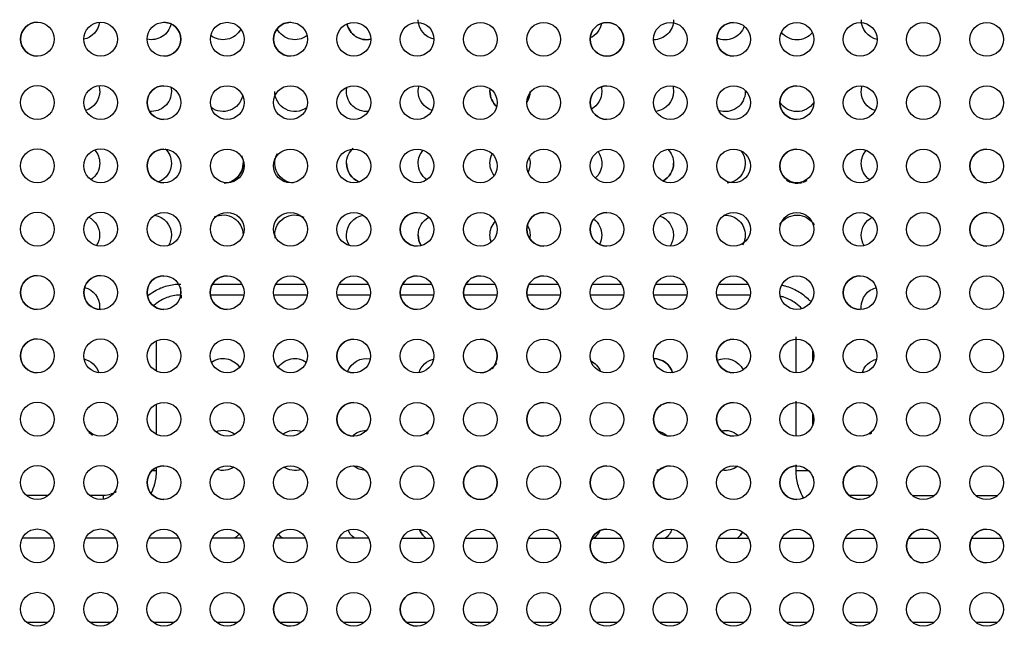
# Model space of a CAD drawing. Units: millimetres. Extents: x 0 to 1027, y -1182 to 601.
# Drawn here: x 396 to 630, y 317 to 460 of the extents above; entities that cross this region are included whole.
import ezdxf

# ---------------------------------------------------------------- set-up
doc = ezdxf.new("R2010")
doc.units = ezdxf.units.MM
doc.layers.add('Moffat_Details', color=160, linetype='Continuous')

msp = doc.modelspace()

# ---------------------------------------------------------------- linework, layer by layer
at = {"layer": 'Moffat_Details', "true_color": 0x000000}
for p, q in [((442.02, 397.88), (448.92, 397.87)), ((457.02, 397.87), (463.93, 397.87)), ((472.02, 397.87), (478.93, 397.87)), ((487.02, 397.86), (493.93, 397.86)), ((502.02, 397.86), (508.93, 397.86)), ((517.02, 397.86), (523.93, 397.85)), ((532.02, 397.85), (538.93, 397.85)), ((547.02, 397.85), (553.93, 397.85)), ((562.02, 397.84), (568.93, 397.84)), ((449.43, 395.27), (441.52, 395.27)), ((464.43, 395.27), (456.52, 395.27)), ((479.43, 395.26), (471.52, 395.26)), ((494.43, 395.26), (486.52, 395.26)), ((509.43, 395.25), (501.52, 395.26)), ((524.43, 395.25), (516.52, 395.25)), ((539.43, 395.25), (531.52, 395.25)), ((554.43, 395.24), (546.52, 395.25)), ((569.43, 395.24), (561.52, 395.24)), ((580.31, 376.83), (580.31, 385.33)), ((428.66, 384.42), (428.66, 377.29)), ((584.27, 379.58), (584.27, 382.07)), ((428.66, 369.42), (428.65, 362.29)), ((580.31, 361.83), (580.31, 370.12)), ((584.27, 364.58), (584.27, 367.07)), ((580.3, 353.65), (580.31, 355.04)), ((428.65, 354.42), (428.65, 353.69)), ((397.79, 347.89), (403.14, 347.89)), ((412.79, 347.88), (416.14, 347.88)), ((592.81, 347.84), (598.13, 347.84)), ((607.8, 347.83), (613.12, 347.83)), ((622.81, 347.83), (628.12, 347.83)), ((396.94, 337.75), (403.99, 337.74)), ((411.93, 337.74), (418.99, 337.74)), ((426.93, 337.74), (433.99, 337.74)), ((441.93, 337.73), (448.99, 337.73)), ((456.93, 337.73), (463.99, 337.73)), ((471.93, 337.73), (478.99, 337.73)), ((486.93, 337.72), (493.99, 337.72)), ((501.93, 337.72), (508.99, 337.72)), ((516.93, 337.72), (523.99, 337.71)), ((531.93, 337.71), (539, 337.71)), ((546.93, 337.71), (554, 337.71)), ((561.93, 337.7), (569, 337.7)), ((576.93, 337.7), (584, 337.7)), ((591.93, 337.7), (599, 337.69)), ((606.93, 337.69), (614, 337.69)), ((621.93, 337.69), (629, 337.69)), ((402.97, 317.74), (397.95, 317.75)), ((417.97, 317.74), (412.95, 317.74)), ((432.97, 317.74), (427.95, 317.74)), ((447.97, 317.73), (442.95, 317.73)), ((462.96, 317.73), (457.95, 317.73)), ((477.96, 317.73), (472.95, 317.73)), ((492.96, 317.72), (487.96, 317.72)), ((507.96, 317.72), (502.96, 317.72)), ((522.96, 317.71), (517.96, 317.72)), ((537.96, 317.71), (532.96, 317.71)), ((552.96, 317.71), (547.96, 317.71)), ((567.96, 317.7), (562.96, 317.7)), ((582.95, 317.7), (577.96, 317.7)), ((597.95, 317.69), (592.96, 317.7)), ((612.95, 317.69), (607.97, 317.69)), ((627.95, 317.69), (622.97, 317.69))]:
    msp.add_line(p, q, dxfattribs=at)
at = {"layer": 'Moffat_Details', "true_color": 0x000000, "extrusion": (0, 0, -1)}
for centre, radius, start, end in [((-400.48, 455.86), 4, 270.0108, 90.0108), ((-400.48, 455.86), 4, 90.0108, 270.0108), ((-410.51, 460.49), 4.75, 187.3499, 258.0999), ((-415.48, 455.86), 4, 270.0108, 90.0108), ((-415.48, 455.86), 4, 90.0108, 270.0108), ((-430.48, 455.85), 4, 270.0108, 90.0108), ((-430.48, 455.85), 4, 90.0108, 270.0108), ((-445.48, 455.85), 4, 270.0108, 90.0108), ((-445.48, 455.85), 4, 90.0108, 270.0108), ((-460.48, 455.85), 4, 270.0108, 90.0108), ((-460.48, 455.85), 4, 90.0108, 270.0108), ((-475.48, 455.84), 4, 270.0108, 90.0108), ((-475.48, 455.84), 4, 90.0108, 270.0108), ((-490.48, 455.84), 4, 270.0108, 90.0108), ((-490.48, 455.84), 4, 90.0108, 270.0108), ((-495.51, 460.47), 4.75, 282.4069, 0.0147), ((-505.48, 455.84), 4, 270.0108, 90.0108), ((-505.48, 455.84), 4, 90.0108, 270.0108), ((-520.48, 455.84), 4, 270.0108, 90.0108), ((-520.48, 455.84), 4, 90.0108, 270.0108), ((-535.48, 455.83), 4, 270.0108, 90.0108), ((-535.48, 455.83), 4, 90.0108, 270.0108), ((-550.48, 455.83), 4, 270.0108, 90.0108), ((-546.51, 460.46), 4.75, 180.0147, 270.2249), ((-550.48, 455.83), 4, 90.0108, 270.0108), ((-565.48, 455.83), 4, 270.0108, 90.0108), ((-565.48, 455.83), 4, 90.0108, 270.0108), ((-580.48, 455.83), 4, 270.0108, 90.0108), ((-580.48, 455.83), 4, 90.0108, 270.0108), ((-595.48, 455.82), 4, 270.0108, 90.0108), ((-595.48, 455.82), 4, 90.0108, 270.0108), ((-600.51, 460.44), 4.75, 282.4072, 0.0147), ((-610.48, 455.82), 4, 270.0108, 90.0108), ((-610.48, 455.82), 4, 90.0108, 270.0108), ((-625.48, 455.82), 4, 270.0108, 90.0108), ((-625.48, 455.82), 4, 90.0108, 270.0108), ((-427.51, 460.49), 4.75, 192.1247, 282.4067), ((-444.51, 460.48), 4.75, 208.1819, 307.9456), ((-461.51, 460.48), 4.75, 232.5838, 332.2674), ((-478.51, 460.48), 4.75, 258.1006, 348.1359), ((-529.51, 460.46), 4.75, 190.2791, 245.2054), ((-563.51, 460.45), 4.75, 198.6597, 295.0031), ((-580.51, 460.45), 4.75, 219.7579, 320.751), ((-400.48, 440.86), 4, 270.0108, 90.0108), ((-400.48, 440.86), 4, 90.0108, 270.0108), ((-415.48, 440.86), 4, 270.0108, 90.0108), ((-410.5, 443.49), 4.75, 180.0147, 252.1829), ((-410.5, 443.49), 4.75, 163.6013, 180.0147), ((-415.48, 440.86), 4, 90.0108, 270.0108), ((-430.48, 440.85), 4, 270.0108, 90.0108), ((-427.5, 443.49), 4.75, 180.0147, 275.1441), ((-430.48, 440.85), 4, 90.0108, 270.0108), ((-427.5, 443.49), 4.75, 167.8025, 180.0147), ((-445.48, 440.85), 4, 270.0108, 90.0108), ((-445.48, 440.85), 4, 90.0108, 270.0108), ((-460.48, 440.85), 4, 270.0108, 90.0108), ((-461.5, 443.48), 4.75, 233.975, 0.0147), ((-460.48, 440.85), 4, 90.0108, 270.0108), ((-475.48, 440.84), 4, 270.0108, 90.0108), ((-478.5, 443.48), 4.75, 0.0147, 12.4946), ((-478.5, 443.48), 4.75, 265.378, 0.0147), ((-475.48, 440.84), 4, 90.0108, 270.0108), ((-490.48, 440.84), 4, 270.0108, 90.0108), ((-490.48, 440.84), 4, 90.0108, 270.0108), ((-495.5, 443.47), 4.75, 0.0147, 16.4405), ((-495.5, 443.47), 4.75, 288.2721, 0.0147), ((-505.48, 440.84), 4, 270.0108, 90.0108), ((-505.48, 440.84), 4, 90.0108, 270.0108), ((-512.5, 443.47), 4.75, 311.2514, 0.0147), ((-520.48, 440.84), 4, 270.0108, 90.0108), ((-512.5, 443.47), 4.75, 180.0147, 213.0553), ((-520.48, 440.84), 4, 90.0108, 270.0108), ((-535.48, 440.83), 4, 270.0108, 90.0108), ((-529.5, 443.46), 4.75, 180.0147, 241.217), ((-529.5, 443.46), 4.75, 166.2316, 180.0147), ((-535.48, 440.83), 4, 90.0108, 270.0108), ((-550.48, 440.83), 4, 270.0108, 90.0108), ((-546.5, 443.46), 4.75, 180.0147, 263.1119), ((-550.48, 440.83), 4, 90.0108, 270.0108), ((-546.5, 443.46), 4.75, 163.7279, 180.0147), ((-565.48, 440.83), 4, 270.0108, 90.0108), ((-563.5, 443.45), 4.75, 180.0147, 289.1678), ((-565.48, 440.83), 4, 90.0108, 270.0108), ((-580.48, 440.83), 4, 270.0108, 90.0108), ((-580.48, 440.83), 4, 90.0108, 270.0108), ((-595.48, 440.82), 4, 270.0108, 90.0108), ((-595.48, 440.82), 4, 90.0108, 270.0108), ((-600.5, 443.44), 4.75, 0.0147, 16.5275), ((-600.5, 443.44), 4.75, 288.3134, 0.0147), ((-610.48, 440.82), 4, 270.0108, 90.0108), ((-610.48, 440.82), 4, 90.0108, 270.0108), ((-625.48, 440.82), 4, 270.0108, 90.0108), ((-625.48, 440.82), 4, 90.0108, 270.0108), ((-444.5, 443.48), 4.75, 192.3625, 306.7739), ((-580.5, 443.45), 4.75, 213.0624, 327.7675), ((-400.48, 425.86), 4, 270.0108, 90.0108), ((-400.48, 425.86), 4, 90.0108, 270.0108), ((-415.48, 425.86), 4, 270.0108, 90.0108), ((-410.5, 426.49), 4.75, 139.0583, 180.0147), ((-415.48, 425.86), 4, 90.0108, 270.0108), ((-430.48, 425.85), 4, 270.0108, 90.0108), ((-430.48, 425.85), 4, 90.0108, 270.0108), ((-427.5, 426.49), 4.75, 133.6551, 180.0147), ((-445.48, 425.85), 4, 270.0108, 90.0108), ((-445.48, 425.85), 4, 90.0108, 270.0108), ((-460.48, 425.85), 4, 270.0108, 90.0108), ((-460.48, 425.85), 4, 90.0108, 270.0108), ((-475.48, 425.84), 4, 270.0108, 90.0108), ((-478.5, 426.48), 4.75, 0.0147, 48.4055), ((-475.48, 425.84), 4, 90.0108, 270.0108), ((-490.48, 425.84), 4, 270.0108, 90.0108), ((-490.48, 425.84), 4, 90.0108, 270.0108), ((-495.5, 426.47), 4.75, 0.0147, 40.8757), ((-505.48, 425.84), 4, 270.0108, 90.0108), ((-505.48, 425.84), 4, 90.0108, 270.0108), ((-520.48, 425.84), 4, 270.0108, 90.0108), ((-520.48, 425.84), 4, 90.0108, 270.0108), ((-535.48, 425.83), 4, 270.0108, 90.0108), ((-535.48, 425.83), 4, 90.0108, 270.0108), ((-550.48, 425.83), 4, 270.0108, 90.0108), ((-546.5, 426.46), 4.75, 135.5107, 180.0147), ((-550.48, 425.83), 4, 90.0108, 270.0108), ((-565.48, 425.83), 4, 270.0108, 90.0108), ((-565.48, 425.83), 4, 90.0108, 270.0108), ((-563.5, 426.45), 4.75, 140.9529, 180.0147), ((-580.48, 425.83), 4, 270.0108, 90.0108), ((-580.48, 425.83), 4, 90.0108, 270.0108), ((-595.48, 425.82), 4, 270.0108, 90.0108), ((-595.48, 425.82), 4, 90.0108, 270.0108), ((-600.5, 426.44), 4.75, 0.0147, 40.9615), ((-610.48, 425.82), 4, 270.0108, 90.0108), ((-610.48, 425.82), 4, 90.0108, 270.0108), ((-625.48, 425.82), 4, 270.0108, 90.0108), ((-625.48, 425.82), 4, 90.0108, 270.0108), ((-444.5, 426.48), 4.75, 157.6199, 180.0147), ((-461.5, 426.48), 4.75, 0.0147, 29.4915), ((-512.5, 426.47), 4.75, 0.0147, 27.787), ((-512.5, 426.47), 4.75, 162.8154, 180.0147), ((-529.5, 426.46), 4.75, 144.4183, 180.0147), ((-410.5, 426.49), 4.75, 180.0147, 235.4997), ((-427.5, 426.49), 4.75, 180.0147, 248.8199), ((-444.5, 426.48), 4.75, 180.0147, 266.8073), ((-461.5, 426.48), 4.75, 274.8189, 0.0147), ((-478.5, 426.48), 4.75, 291.4713, 0.0147), ((-495.5, 426.47), 4.75, 304.8392, 0.0147), ((-512.5, 426.47), 4.75, 321.9982, 0.0147), ((-512.5, 426.47), 4.75, 180.0147, 206.2103), ((-529.5, 426.46), 4.75, 180.0147, 227.5763), ((-546.5, 426.46), 4.75, 180.0147, 242.3825), ((-563.5, 426.45), 4.75, 180.0147, 264.2526), ((-600.5, 426.44), 4.75, 304.9143, 0.0147), ((-580.5, 426.45), 4.75, 287.926, 301.641), ((-580.5, 426.45), 4.75, 278.8229, 287.2796), ((-580.5, 426.45), 4.75, 265.7111, 276.4045), ((-580.5, 426.45), 4.75, 240.2119, 252.6976), ((-400.48, 410.86), 4, 270.0108, 90.0108), ((-400.48, 410.86), 4, 90.0108, 270.0108), ((-415.48, 410.86), 4, 270.0108, 90.0108), ((-410.49, 409.49), 4.75, 117.3558, 180.0147), ((-415.48, 410.86), 4, 90.0108, 270.0108), ((-430.48, 410.85), 4, 270.0108, 90.0108), ((-427.49, 409.49), 4.75, 99.1923, 180.0147), ((-430.48, 410.85), 4, 90.0108, 270.0108), ((-445.48, 410.85), 4, 270.0108, 90.0108), ((-444.49, 409.48), 4.75, 64.2405, 180.0147), ((-445.48, 410.85), 4, 90.0108, 270.0108), ((-460.48, 410.85), 4, 270.0108, 90.0108), ((-461.49, 409.48), 4.75, 0.0147, 116.4452), ((-460.48, 410.85), 4, 90.0108, 270.0108), ((-475.48, 410.84), 4, 270.0108, 90.0108), ((-478.49, 409.48), 4.75, 0.0147, 80.562), ((-475.48, 410.84), 4, 90.0108, 270.0108), ((-490.48, 410.84), 4, 270.0108, 90.0108), ((-490.48, 410.84), 4, 90.0108, 270.0108), ((-495.49, 409.47), 4.75, 0.0147, 62.4297), ((-505.48, 410.84), 4, 270.0108, 90.0108), ((-505.48, 410.84), 4, 90.0108, 270.0108), ((-520.48, 410.84), 4, 270.0108, 90.0108), ((-520.48, 410.84), 4, 90.0108, 270.0108), ((-535.48, 410.83), 4, 270.0108, 90.0108), ((-529.49, 409.46), 4.75, 126.4458, 180.0147), ((-535.48, 410.83), 4, 90.0108, 270.0108), ((-550.48, 410.83), 4, 270.0108, 90.0108), ((-546.49, 409.46), 4.75, 108.394, 180.0147), ((-550.48, 410.83), 4, 90.0108, 270.0108), ((-565.48, 410.83), 4, 270.0108, 90.0108), ((-563.49, 409.45), 4.75, 87.9876, 180.0147), ((-565.48, 410.83), 4, 90.0108, 270.0108), ((-580.48, 410.83), 4, 270.0108, 90.0108), ((-580.49, 409.45), 4.75, 32.4515, 148.7527), ((-580.48, 410.83), 4, 90.0108, 270.0108), ((-595.48, 410.82), 4, 270.0108, 90.0108), ((-595.48, 410.82), 4, 90.0108, 270.0108), ((-600.49, 409.44), 4.75, 0.0147, 62.4939), ((-610.48, 410.82), 4, 270.0108, 90.0108), ((-610.48, 410.82), 4, 90.0108, 270.0108), ((-625.48, 410.82), 4, 270.0108, 90.0108), ((-625.48, 410.82), 4, 90.0108, 270.0108), ((-512.49, 409.47), 4.75, 0.0147, 42.9515), ((-512.49, 409.47), 4.75, 149.9795, 180.0147), ((-410.49, 409.49), 4.75, 180.0147, 212.0422), ((-427.49, 409.49), 4.75, 180.0147, 211.6425), ((-478.49, 409.48), 4.75, 328.2895, 0.0147), ((-495.49, 409.47), 4.75, 328.1501, 0.0147), ((-512.49, 409.47), 4.75, 339.1906, 0.0147), ((-529.49, 409.46), 4.75, 180.0147, 207.7367), ((-546.49, 409.46), 4.75, 180.0147, 213.5749), ((-563.49, 409.45), 4.75, 180.0147, 209.8788), ((-600.49, 409.44), 4.75, 328.2379, 0.0147), ((-400.47, 395.86), 4, 270.0108, 90.0108), ((-400.47, 395.86), 4, 90.0108, 270.0108), ((-415.47, 395.86), 4, 270.0108, 90.0108), ((-415.47, 395.86), 4, 90.0108, 270.0108), ((-430.47, 395.85), 4, 270.0108, 90.0108), ((-430.47, 395.85), 4, 90.0108, 270.0108), ((-445.47, 395.85), 4, 270.0108, 90.0108), ((-445.47, 395.85), 4, 90.0108, 270.0108), ((-460.47, 395.85), 4, 270.0108, 90.0108), ((-460.47, 395.85), 4, 90.0108, 270.0108), ((-475.47, 395.84), 4, 270.0108, 90.0108), ((-475.47, 395.84), 4, 90.0108, 270.0108), ((-490.47, 395.84), 4, 270.0108, 90.0108), ((-490.47, 395.84), 4, 90.0108, 270.0108), ((-505.47, 395.84), 4, 270.0108, 90.0108), ((-505.47, 395.84), 4, 90.0108, 270.0108), ((-520.47, 395.84), 4, 270.0108, 90.0108), ((-520.47, 395.84), 4, 90.0108, 270.0108), ((-535.47, 395.83), 4, 270.0108, 90.0108), ((-535.47, 395.83), 4, 90.0108, 270.0108), ((-550.47, 395.83), 4, 270.0108, 90.0108), ((-550.47, 395.83), 4, 90.0108, 270.0108), ((-565.47, 395.83), 4, 270.0108, 90.0108), ((-565.47, 395.83), 4, 90.0108, 270.0108), ((-580.47, 395.83), 4, 270.0108, 90.0108), ((-580.47, 395.83), 4, 90.0108, 270.0108), ((-595.47, 395.82), 4, 270.0108, 90.0108), ((-595.47, 395.82), 4, 90.0108, 270.0108), ((-610.47, 395.82), 4, 270.0108, 90.0108), ((-610.47, 395.82), 4, 90.0108, 270.0108), ((-625.47, 395.82), 4, 270.0108, 90.0108), ((-625.47, 395.82), 4, 90.0108, 270.0108), ((-410.49, 392.49), 4.75, 104.4053, 180.0147), ((-600.49, 392.44), 4.75, 0.0147, 75.3185), ((-600.49, 392.44), 4.75, 352.6211, 0.0147), ((-400.47, 380.86), 4, 270.0108, 90.0108), ((-400.47, 380.86), 4, 90.0108, 270.0108), ((-415.47, 380.86), 4, 270.0108, 90.0108), ((-415.47, 380.86), 4, 90.0108, 270.0108), ((-430.47, 380.85), 4, 270.0108, 90.0108), ((-430.47, 380.85), 4, 90.0108, 270.0108), ((-445.47, 380.85), 4, 270.0108, 90.0108), ((-445.47, 380.85), 4, 90.0108, 270.0108), ((-460.47, 380.85), 4, 270.0108, 90.0108), ((-460.47, 380.85), 4, 90.0108, 270.0108), ((-475.47, 380.84), 4, 270.0108, 90.0108), ((-475.47, 380.84), 4, 90.0108, 270.0108), ((-490.47, 380.84), 4, 270.0108, 90.0108), ((-490.47, 380.84), 4, 90.0108, 270.0108), ((-505.47, 380.84), 4, 270.0108, 90.0108), ((-505.47, 380.84), 4, 90.0108, 270.0108), ((-520.47, 380.84), 4, 270.0108, 90.0108), ((-520.47, 380.84), 4, 90.0108, 270.0108), ((-535.47, 380.83), 4, 270.0108, 90.0108), ((-535.47, 380.83), 4, 90.0108, 270.0108), ((-550.47, 380.83), 4, 270.0108, 90.0108), ((-550.47, 380.83), 4, 90.0108, 270.0108), ((-565.47, 380.83), 4, 270.0108, 90.0108), ((-565.47, 380.83), 4, 90.0108, 270.0108), ((-580.47, 380.83), 4, 270.0108, 90.0108), ((-580.47, 380.83), 4, 90.0108, 270.0108), ((-595.47, 380.82), 4, 270.0108, 90.0108), ((-595.47, 380.82), 4, 90.0108, 270.0108), ((-610.47, 380.82), 4, 270.0108, 90.0108), ((-610.47, 380.82), 4, 90.0108, 270.0108), ((-625.47, 380.82), 4, 270.0108, 90.0108), ((-625.47, 380.82), 4, 90.0108, 270.0108), ((-444.48, 375.48), 4.75, 54.9283, 145.9165), ((-461.48, 375.48), 4.75, 33.862, 124.7682), ((-478.48, 375.48), 4.75, 20.1963, 101.2116), ((-563.48, 375.45), 4.75, 66.654, 153.9277), ((-410.48, 375.49), 4.75, 102.8292, 163.0051), ((-495.48, 375.47), 4.75, 17.1342, 76.8192), ((-512.48, 375.47), 4.75, 29.7567, 49.6945), ((-529.48, 375.46), 4.75, 116.9416, 159.2632), ((-546.48, 375.46), 4.75, 90.434, 162.7216), ((-600.48, 375.44), 4.75, 17.228, 76.8015), ((-400.47, 365.86), 4, 270.0108, 90.0108), ((-400.47, 365.86), 4, 90.0108, 270.0108), ((-415.47, 365.86), 4, 270.0108, 90.0108), ((-415.47, 365.86), 4, 90.0108, 270.0108), ((-430.47, 365.85), 4, 270.0108, 90.0108), ((-430.47, 365.85), 4, 90.0108, 270.0108), ((-445.47, 365.85), 4, 270.0108, 90.0108), ((-445.47, 365.85), 4, 90.0108, 270.0108), ((-460.47, 365.85), 4, 270.0108, 90.0108), ((-460.47, 365.85), 4, 90.0108, 270.0108), ((-475.47, 365.84), 4, 270.0108, 90.0108), ((-475.47, 365.84), 4, 90.0108, 270.0108), ((-490.47, 365.84), 4, 270.0108, 90.0108), ((-490.47, 365.84), 4, 90.0108, 270.0108), ((-505.47, 365.84), 4, 270.0108, 90.0108), ((-505.47, 365.84), 4, 90.0108, 270.0108), ((-520.47, 365.84), 4, 270.0108, 90.0108), ((-520.47, 365.84), 4, 90.0108, 270.0108), ((-535.47, 365.83), 4, 270.0108, 90.0108), ((-535.47, 365.83), 4, 90.0108, 270.0108), ((-550.47, 365.83), 4, 270.0108, 90.0108), ((-550.47, 365.83), 4, 90.0108, 270.0108), ((-565.47, 365.83), 4, 270.0108, 90.0108), ((-565.47, 365.83), 4, 90.0108, 270.0108), ((-580.47, 365.83), 4, 270.0108, 90.0108), ((-580.47, 365.83), 4, 90.0108, 270.0108), ((-595.47, 365.82), 4, 270.0108, 90.0108), ((-595.47, 365.82), 4, 90.0108, 270.0108), ((-610.47, 365.82), 4, 270.0108, 90.0108), ((-610.47, 365.82), 4, 90.0108, 270.0108), ((-625.47, 365.82), 4, 270.0108, 90.0108), ((-625.47, 365.82), 4, 90.0108, 270.0108), ((-410.48, 358.49), 4.75, 116.7161, 130.6299), ((-444.48, 358.48), 4.75, 68.7278, 126.56), ((-461.48, 358.48), 4.75, 53.3188, 111.0505), ((-478.48, 358.48), 4.75, 45.4116, 90.1377), ((-546.48, 358.46), 4.75, 103.1663, 133.6589), ((-563.48, 358.45), 4.75, 78.5285, 131.655), ((-400.47, 350.86), 4, 270.0108, 90.0108), ((-400.47, 350.86), 4, 90.0108, 270.0108), ((-415.47, 350.86), 4, 270.0108, 90.0108), ((-415.47, 350.86), 4, 90.0108, 270.0108), ((-430.47, 350.85), 4, 270.0108, 90.0108), ((-430.47, 350.85), 4, 90.0108, 270.0108), ((-445.47, 350.85), 4, 270.0108, 90.0108), ((-445.47, 350.85), 4, 90.0108, 270.0108), ((-460.47, 350.85), 4, 270.0108, 90.0108), ((-460.47, 350.85), 4, 90.0108, 270.0108), ((-475.47, 350.84), 4, 270.0108, 90.0108), ((-478.48, 358.48), 4.75, 272.9582, 310.1524), ((-475.47, 350.84), 4, 90.0108, 270.0108), ((-490.47, 350.84), 4, 270.0108, 90.0108), ((-490.47, 350.84), 4, 90.0108, 270.0108), ((-505.47, 350.84), 4, 270.0108, 90.0108), ((-505.47, 350.84), 4, 90.0108, 270.0108), ((-520.47, 350.84), 4, 270.0108, 90.0108), ((-520.47, 350.84), 4, 90.0108, 270.0108), ((-535.47, 350.83), 4, 270.0108, 90.0108), ((-535.47, 350.83), 4, 90.0108, 270.0108), ((-550.47, 350.83), 4, 270.0108, 90.0108), ((-550.47, 350.83), 4, 90.0108, 270.0108), ((-565.47, 350.83), 4, 270.0108, 90.0108), ((-563.48, 358.45), 4.75, 231.911, 278.895), ((-565.47, 350.83), 4, 90.0108, 270.0108), ((-580.47, 350.83), 4, 270.0108, 90.0108), ((-580.47, 350.83), 4, 90.0108, 270.0108), ((-595.47, 350.82), 4, 270.0108, 90.0108), ((-595.47, 350.82), 4, 90.0108, 270.0108), ((-610.47, 350.82), 4, 270.0108, 90.0108), ((-610.47, 350.82), 4, 90.0108, 270.0108), ((-625.47, 350.82), 4, 270.0108, 90.0108), ((-625.47, 350.82), 4, 90.0108, 270.0108), ((-444.48, 358.48), 4.75, 236.7905, 288.4915), ((-461.48, 358.48), 4.75, 251.7454, 303.3934), ((-546.48, 358.46), 4.75, 232.8552, 260.238), ((-400.46, 335.86), 4, 270.0108, 90.0108), ((-400.46, 335.86), 4, 90.0108, 270.0108), ((-415.46, 335.86), 4, 270.0108, 90.0108), ((-415.46, 335.86), 4, 90.0108, 270.0108), ((-430.46, 335.85), 4, 270.0108, 90.0108), ((-430.46, 335.85), 4, 90.0108, 270.0108), ((-445.46, 335.85), 4, 270.0108, 90.0108), ((-445.46, 335.85), 4, 90.0108, 270.0108), ((-444.47, 341.48), 4.75, 216.3453, 232.1511), ((-460.46, 335.85), 4, 270.0108, 90.0108), ((-461.47, 341.48), 4.75, 307.8784, 323.8861), ((-460.46, 335.85), 4, 90.0108, 270.0108), ((-475.46, 335.84), 4, 270.0108, 90.0108), ((-478.47, 341.48), 4.75, 307.8784, 336.8577), ((-475.46, 335.84), 4, 90.0108, 270.0108), ((-490.46, 335.84), 4, 270.0108, 90.0108), ((-490.46, 335.84), 4, 90.0108, 270.0108), ((-495.47, 341.47), 4.75, 307.8784, 339.4301), ((-505.46, 335.84), 4, 270.0108, 90.0108), ((-505.46, 335.84), 4, 90.0108, 270.0108), ((-520.46, 335.84), 4, 270.0108, 90.0108), ((-520.46, 335.84), 4, 90.0108, 270.0108), ((-535.46, 335.83), 4, 270.0108, 90.0108), ((-529.47, 341.46), 4.75, 204.8659, 241.5949), ((-535.46, 335.83), 4, 90.0108, 270.0108), ((-550.46, 335.83), 4, 270.0108, 90.0108), ((-546.47, 341.46), 4.75, 200.3795, 232.1511), ((-550.46, 335.83), 4, 90.0108, 270.0108), ((-565.46, 335.83), 4, 270.0108, 90.0108), ((-565.46, 335.83), 4, 90.0108, 270.0108), ((-563.47, 341.45), 4.75, 208.5988, 232.1511), ((-580.46, 335.83), 4, 270.0108, 90.0108), ((-580.46, 335.83), 4, 90.0108, 270.0108), ((-595.46, 335.82), 4, 270.0108, 90.0108), ((-595.46, 335.82), 4, 90.0108, 270.0108), ((-610.46, 335.82), 4, 270.0108, 90.0108), ((-610.46, 335.82), 4, 90.0108, 270.0108), ((-625.46, 335.82), 4, 270.0108, 90.0108), ((-625.46, 335.82), 4, 90.0108, 270.0108), ((-400.46, 320.86), 4, 270.0108, 90.0108), ((-400.46, 320.86), 4, 90.0108, 270.0108), ((-415.46, 320.86), 4, 270.0108, 90.0108), ((-415.46, 320.86), 4, 90.0108, 270.0108), ((-430.46, 320.85), 4, 270.0108, 90.0108), ((-430.46, 320.85), 4, 90.0108, 270.0108), ((-445.46, 320.85), 4, 270.0108, 90.0108), ((-445.46, 320.85), 4, 90.0108, 270.0108), ((-460.46, 320.85), 4, 270.0108, 90.0108), ((-460.46, 320.85), 4, 90.0108, 270.0108), ((-475.46, 320.84), 4, 270.0108, 90.0108), ((-475.46, 320.84), 4, 90.0108, 270.0108), ((-490.46, 320.84), 4, 270.0108, 90.0108), ((-490.46, 320.84), 4, 90.0108, 270.0108), ((-505.46, 320.84), 4, 270.0108, 90.0108), ((-505.46, 320.84), 4, 90.0108, 270.0108), ((-520.46, 320.84), 4, 270.0108, 90.0108), ((-520.46, 320.84), 4, 90.0108, 270.0108), ((-535.46, 320.83), 4, 270.0108, 90.0108), ((-535.46, 320.83), 4, 90.0108, 270.0108), ((-550.46, 320.83), 4, 270.0108, 90.0108), ((-550.46, 320.83), 4, 90.0108, 270.0108), ((-565.46, 320.83), 4, 270.0108, 90.0108), ((-565.46, 320.83), 4, 90.0108, 270.0108), ((-580.46, 320.83), 4, 270.0108, 90.0108), ((-580.46, 320.83), 4, 90.0108, 270.0108), ((-595.46, 320.82), 4, 270.0108, 90.0108), ((-595.46, 320.82), 4, 90.0108, 270.0108), ((-610.46, 320.82), 4, 270.0108, 90.0108), ((-610.46, 320.82), 4, 90.0108, 270.0108), ((-625.46, 320.82), 4, 270.0108, 90.0108), ((-625.46, 320.82), 4, 90.0108, 270.0108)]:
    msp.add_arc(centre, radius, start, end, dxfattribs=at)
at = {"layer": 'Moffat_Details', "true_color": 0x000000}
for centre, radius, start, end in [((400.48, 455.86), 4, 89.9892, 269.9892), ((430.48, 455.85), 4, 269.9892, 89.9892), ((460.48, 455.85), 4, 89.9892, 269.9892), ((535.48, 455.83), 4, 89.9892, 269.9892), ((535.48, 455.83), 4, 269.9892, 89.9892), ((565.48, 455.83), 4, 89.9892, 269.9892), ((478.51, 460.48), 4.75, 191.8641, 281.8994), ((430.48, 440.85), 4, 89.9892, 269.9892), ((512.5, 443.47), 4.75, 179.9853, 228.7486), ((512.5, 443.47), 4.75, 326.9447, 359.9853), ((535.48, 440.83), 4, 89.9892, 269.9892), ((580.48, 440.83), 4, 89.9892, 269.9892), ((430.48, 425.85), 4, 89.9892, 269.9892), ((580.48, 425.83), 4, 89.9892, 269.9892), ((625.48, 425.82), 4, 89.9892, 269.9892), ((444.5, 426.48), 4.75, 273.3132, 359.9853), ((478.5, 426.48), 4.75, 179.9853, 248.5287), ((546.5, 426.46), 4.75, 297.6175, 359.9853), ((490.48, 410.84), 4, 89.9892, 269.9892), ((520.48, 410.84), 4, 89.9892, 269.9892), ((535.48, 410.83), 4, 89.9892, 269.9892), ((625.48, 410.82), 4, 89.9892, 269.9892), ((461.49, 409.48), 4.75, 179.9853, 189.1203), ((495.49, 409.47), 4.75, 179.9853, 211.8499), ((400.47, 395.86), 4, 89.9892, 269.9892), ((415.47, 395.86), 4, 89.9892, 269.9892), ((430.47, 395.85), 4, 89.9892, 269.9892), ((445.47, 395.85), 4, 89.9892, 269.9892), ((490.47, 395.84), 4, 89.9892, 269.9892), ((505.47, 395.84), 4, 89.9892, 269.9892), ((520.47, 395.84), 4, 89.9892, 269.9892), ((595.47, 395.82), 4, 89.9892, 269.9892), ((400.47, 380.86), 4, 89.9892, 269.9892), ((475.47, 380.84), 4, 89.9892, 269.9892), ((505.47, 380.84), 4, 269.9892, 89.9892), ((565.47, 380.83), 4, 89.9892, 269.9892), ((546.48, 375.46), 4.75, 17.2784, 89.566), ((475.47, 365.84), 4, 89.9892, 269.9892), ((520.47, 365.84), 4, 89.9892, 269.9892), ((550.47, 365.83), 4, 89.9892, 269.9892), ((565.47, 365.83), 4, 89.9892, 269.9892), ((430.47, 350.85), 4, 89.9892, 269.9892), ((505.47, 350.84), 4, 89.9892, 269.9892), ((505.47, 350.84), 4, 269.9892, 89.9892), ((535.47, 350.83), 4, 89.9892, 269.9892), ((550.47, 350.83), 4, 89.9892, 269.9892), ((580.47, 350.83), 4, 89.9892, 269.9892), ((595.47, 350.82), 4, 89.9892, 269.9892), ((495.47, 341.47), 4.75, 200.5699, 232.1216), ((535.46, 335.83), 4, 89.9892, 269.9892), ((563.47, 341.45), 4.75, 307.8489, 331.4012), ((610.46, 335.82), 4, 89.9892, 269.9892), ((625.46, 335.82), 4, 89.9892, 269.9892), ((460.46, 320.85), 4, 89.9892, 269.9892), ((490.46, 320.84), 4, 89.9892, 269.9892)]:
    msp.add_arc(centre, radius, start, end, dxfattribs=at)
for points, weights in [([(507.75, 443.47), (507.75, 443.79), (507.79, 444.1)], [1, 0.972907602787, 0.950827240944]), ([(581.75, 421.87), (581.39, 421.77), (581.03, 421.73)], [0.913764894009, 0.932847976685, 0.957979142666]), ([(517.24, 409.47), (517.24, 409.03), (517.16, 408.6)], [1, 0.963222980499, 0.935681760311]), ([(434.48, 395.26), (434.48, 396.04), (434.48, 397.06)], [0.877340734005, 0.877617418766, 0.936664938927]), ([(434.6, 395.27), (434.6, 395.13), (434.6, 394.54)], [1, 0.914247632027, 0.888459384441]), ([(415.24, 392.49), (415.24, 392.18), (415.2, 391.87)], [1, 0.973334252834, 0.951523900032]), ([(492.74, 362.35), (492.97, 362.51), (493.21, 362.64)], [0.859797239304, 0.864104807377, 0.871384143829]), ([(597.77, 362.35), (598, 362.51), (598.24, 362.64)], [0.860435545444, 0.864955425262, 0.872443675995]), ([(427.65, 353.69), (428.14, 353.69), (428.65, 353.69)], [0.92591124773, 0.954526484013, 1]), ([(583.29, 353.65), (582.1, 353.65), (580.3, 353.65)], [0.880973339081, 0.856288254261, 1]), ([(416.14, 346.91), (416.14, 347.39), (416.14, 347.88)], [0.92792904377, 0.956111907959, 1])]:
    msp.add_rational_spline(points, weights, degree=2, dxfattribs=at)
for points, knots in [([(426.56, 395.04), (427.09, 395.48), (428.55, 396.49), (431.23, 397.59), (433.36, 397.88), (434.48, 397.88)], [0.5591546, 0.5591546, 0.5591546, 0.5591546, 0.6666667, 0.8333333, 1, 1, 1, 1]), ([(576.89, 397.61), (577.18, 397.56), (578.51, 397.25), (580.8, 396.3), (582.73, 394.82), (583.64, 393.84), (583.82, 393.64)], [0.1221116, 0.1221116, 0.1221116, 0.1221116, 0.1666667, 0.3333333, 0.5, 0.5417036, 0.5417036, 0.5417036, 0.5417036]), ([(434.6, 395.27), (433.57, 395.27), (431.49, 394.93), (429.32, 393.81), (428.25, 392.94), (428, 392.71)], [0, 0, 0, 0, 0.2, 0.4, 0.4665189, 0.4665189, 0.4665189, 0.4665189]), ([(581.65, 392), (581.21, 392.49), (579.94, 393.63), (578.14, 394.55), (576.86, 394.91), (576.56, 394.98)], [0.4720648, 0.4720648, 0.4720648, 0.4720648, 0.6, 0.8, 0.8579784, 0.8579784, 0.8579784, 0.8579784]), ([(428.65, 353.69), (428.65, 352.58), (428.41, 350.73), (427.75, 348.98), (427.41, 348.27)], [0, 0, 0, 0, 0.1666667, 0.2875336, 0.2875336, 0.2875336, 0.2875336]), ([(582.11, 347.18), (582.06, 347.26), (581.46, 348.27), (580.59, 350.38), (580.3, 352.53), (580.3, 353.65)], [0.6518271, 0.6518271, 0.6518271, 0.6518271, 0.6666667, 0.8333333, 1, 1, 1, 1]), ([(416.14, 347.88), (416.79, 347.88), (417.63, 348.02), (418.43, 348.33), (418.64, 348.43)], [0, 0, 0, 0, 0.2, 0.2751277, 0.2751277, 0.2751277, 0.2751277])]:
    msp.add_open_spline(points, degree=3, knots=knots, dxfattribs=at)
for points in [[(584.49, 351.64), (584.43, 351.88), (584.39, 352.12), (584.35, 352.36)], [(418.64, 348.43), (418.86, 348.53), (419.07, 348.64), (419.27, 348.76)]]:
    msp.add_open_spline(points, degree=3, dxfattribs=at)

doc.saveas('drawing.dxf')
